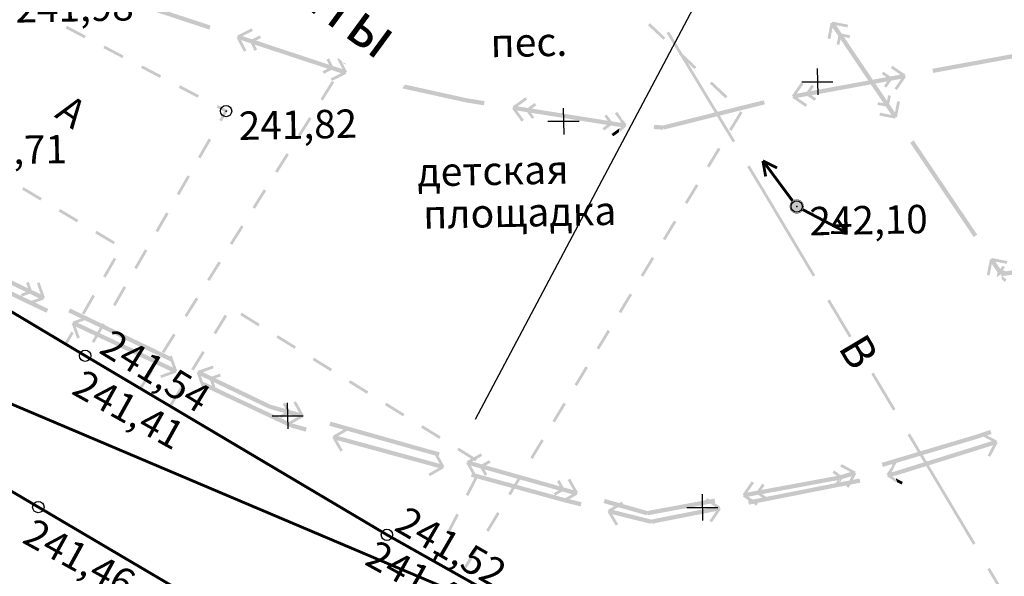
# Model space of a CAD drawing. Units: millimetres. Extents: x 17919 to 46123, y 5785 to 62808.
# Drawn here: x 45904 to 45938, y 34138 to 34158 of the extents above; entities that cross this region are included whole.
import ezdxf

# ---------------------------------------------------------------- set-up
doc = ezdxf.new("R2010")
doc.units = ezdxf.units.MM
doc.header["$PDMODE"] = 32
doc.header["$PDSIZE"] = 0.4
doc.layers.get('0').update_dxf_attribs({"linetype": 'CONTINUOUS'})
for name, color, linetype in [('граница', 7, 'CONTINUOUS'), ('наши сети с 2005_06', 7, 'CONTINUOUS'), ('отметки', 7, 'CONTINUOUS'), ('Рельеф', 7, 'CONTINUOUS'), ('текст', 7, 'CONTINUOUS')]:
    doc.layers.add(name, color=color, linetype=linetype)
doc.layers.add('ПОС ВЫНОСКИ', color=6, linetype='CONTINUOUS', lineweight=30)
doc.styles.get("Standard").update_dxf_attribs({"font": 'ARIALI.TTF'})
doc.styles.add('ПОС ПЕЧАТЬ', font='Times.ttf')

# ---------------------------------------------------------------- blocks, each defined once
blk = doc.blocks.new('4031 - 114.4 ЛЭП низкого напряжения_MIRROR')
at = {"color": 7, "linetype": 'Continuous', "lineweight": 0, "const_width": 0.2, "flags": 128}
for points in [[(-4, 0), (-3, 0.5)], [(-0.5, 0), (-4, 0)], [(-3, -0.5), (-4, 0)]]:
    blk.add_lwpolyline(points, dxfattribs=at)
blk = doc.blocks.new('4031 - 114.4 ЛЭП низкого напряжения')
at = {"color": 7, "linetype": 'Continuous', "lineweight": 0, "const_width": 0.2, "flags": 128}
for points in [[(0.5, 0), (4, 0)], [(4, 0), (3, 0.5)], [(3, -0.5), (4, 0)]]:
    blk.add_lwpolyline(points, dxfattribs=at)
blk = doc.blocks.new('22 - 107.1.1 столбы метал d-1.0')
blk.add_hatch(color=7).paths.add_polyline_path([(-0.00002, 0.5), (-0.25, 0.43302), (-0.43302, 0.25002), (-0.5, 0.00002), (-0.43302, -0.24998), (-0.25002, -0.433), (-0.00002, -0.5), (0.24998, -0.433), (0.433, -0.25), (0.5, 0), (0.433, 0.25), (0.25, 0.43302)])
at = {"color": 7, "linetype": 'Continuous', "lineweight": 0, "const_width": 0.02, "flags": 128}
blk.add_lwpolyline([(0, 0.5), (-0.25, 0.433013), (-0.433013, 0.25), (-0.5, 0), (-0.433013, -0.25), (-0.25, -0.433013), (0, -0.5), (0.25, -0.433013), (0.433013, -0.25), (0.5, 0), (0.433013, 0.25), (0.25, 0.433013), (0, 0.5)], close=True, dxfattribs=at)

msp = doc.modelspace()

# ---------------------------------------------------------------- hatches: boundary and pattern name
at = {"layer": 'Рельеф'}
for points in [[(45910.461, 34157.792), (45906.663, 34159.046), (45906.616, 34158.904), (45910.414, 34157.65)], [(45906.064, 34157.434), (45905.4, 34157.782), (45905.354, 34157.694), (45906.018, 34157.345)], [(45914.8, 34157.522), (45914.188, 34157.955), (45914.13, 34157.873), (45914.742, 34157.44)], [(45926.478, 34157.362), (45925.933, 34157.877), (45925.864, 34157.804), (45926.41, 34157.29)], [(45934.64, 34155.131), (45934.562, 34154.729), (45934.361, 34155.027), (45934.418, 34155.319), (45934.32, 34155.338), (45934.327, 34155.257), (45934.344, 34155.052), (45934.32, 34155.338), (45934.282, 34155.144), (45932.768, 34157.39), (45932.864, 34157.371), (45932.962, 34157.352), (45932.981, 34157.45), (45932.732, 34157.498), (45932.689, 34157.507), (45932.489, 34157.804), (45932.793, 34157.745), (45932.891, 34157.726), (45932.91, 34157.824), (45932.453, 34157.913), (45932.41, 34157.921), (45932.407, 34157.925), (45932.404, 34157.923), (45932.355, 34157.932), (45932.345, 34157.883), (45932.296, 34157.893), (45932.295, 34157.849), (45932.296, 34157.893), (45932.286, 34157.844), (45932.283, 34157.841), (45932.285, 34157.838), (45932.188, 34157.337), (45932.286, 34157.318), (45932.287, 34157.405), (45932.295, 34157.823), (45932.294, 34157.806), (45932.286, 34157.318), (45932.364, 34157.72), (45932.565, 34157.423), (45932.508, 34157.131), (45932.606, 34157.112), (45932.599, 34157.193), (45932.582, 34157.397), (45932.606, 34157.112), (45932.644, 34157.306), (45934.158, 34155.06), (45934.062, 34155.079), (45933.964, 34155.098), (45933.945, 34155), (45934.194, 34154.951), (45934.237, 34154.943), (45934.437, 34154.645), (45934.134, 34154.705), (45934.035, 34154.724), (45934.016, 34154.625), (45934.473, 34154.537), (45934.517, 34154.528), (45934.519, 34154.525), (45934.522, 34154.527), (45934.572, 34154.517), (45934.581, 34154.566), (45934.63, 34154.557), (45934.64, 34154.606), (45934.643, 34154.608), (45934.641, 34154.612), (45934.738, 34155.112)], [(45911.72, 34156.913), (45911.535, 34157.279), (45911.876, 34157.167), (45912.01, 34156.901), (45912.099, 34156.946), (45912.044, 34157.006), (45912.019, 34157.033), (45912.099, 34156.946), (45912.01, 34157.122), (45914.582, 34156.273), (45914.495, 34156.229), (45914.406, 34156.184), (45914.451, 34156.095), (45914.677, 34156.209), (45914.716, 34156.229), (45915.057, 34156.116), (45914.78, 34155.977), (45914.691, 34155.932), (45914.736, 34155.843), (45915.152, 34156.052), (45915.191, 34156.072), (45915.195, 34156.071), (45915.197, 34156.075), (45915.241, 34156.097), (45915.219, 34156.142), (45915.263, 34156.164), (45915.241, 34156.209), (45915.242, 34156.213), (45915.238, 34156.214), (45915.009, 34156.67), (45914.92, 34156.625), (45915.104, 34156.259), (45914.763, 34156.371), (45914.63, 34156.637), (45914.54, 34156.592), (45914.595, 34156.532), (45914.734, 34156.381), (45914.54, 34156.592), (45914.629, 34156.416), (45912.057, 34157.265), (45912.144, 34157.309), (45912.234, 34157.354), (45912.189, 34157.443), (45911.962, 34157.329), (45911.923, 34157.309), (45911.582, 34157.422), (45911.859, 34157.561), (45911.948, 34157.606), (45911.903, 34157.695), (45911.487, 34157.486), (45911.448, 34157.466), (45911.444, 34157.467), (45911.443, 34157.463), (45911.398, 34157.441), (45911.42, 34157.396), (45911.376, 34157.374), (45911.398, 34157.329), (45911.397, 34157.325), (45911.401, 34157.324), (45911.63, 34156.868)], [(45928.934, 34153.731), (45926.605, 34157.582), (45926.52, 34157.53), (45928.849, 34153.68)], [(45907.392, 34156.737), (45906.728, 34157.085), (45906.682, 34156.997), (45907.346, 34156.648)], [(45915.354, 34157.007), (45915.427, 34156.955), (45915.126, 34156.476), (45915.211, 34156.423), (45915.537, 34156.942), (45915.562, 34156.982), (45915.524, 34157.009), (45915.412, 34157.088)], [(45927.569, 34156.333), (45927.024, 34156.848), (45926.955, 34156.775), (45927.501, 34156.26)], [(45939.813, 34156.992), (45935.879, 34156.271), (45935.906, 34156.124), (45939.84, 34156.845)], [(45908.72, 34156.039), (45908.056, 34156.388), (45908.01, 34156.3), (45908.674, 34155.951)], [(45931.39, 34155.052), (45931.009, 34155.226), (45931.024, 34155.219), (45931.468, 34155.016), (45931.131, 34155.248), (45931.484, 34155.313), (45931.729, 34155.144), (45931.786, 34155.226), (45931.709, 34155.252), (45931.642, 34155.275), (45931.786, 34155.226), (45931.623, 34155.338), (45934.287, 34155.827), (45934.232, 34155.747), (45934.175, 34155.664), (45934.257, 34155.607), (45934.401, 34155.816), (45934.426, 34155.852), (45934.779, 34155.917), (45934.603, 34155.662), (45934.546, 34155.58), (45934.629, 34155.523), (45934.893, 34155.906), (45934.918, 34155.942), (45934.922, 34155.943), (45934.922, 34155.947), (45934.95, 34155.989), (45934.909, 34156.017), (45934.937, 34156.058), (45934.896, 34156.087), (45934.895, 34156.091), (45934.891, 34156.09), (45934.472, 34156.379), (45934.415, 34156.297), (45934.752, 34156.064), (45934.399, 34156), (45934.154, 34156.169), (45934.098, 34156.087), (45934.26, 34155.974), (45931.596, 34155.486), (45931.651, 34155.566), (45931.708, 34155.649), (45931.626, 34155.705), (45931.482, 34155.497), (45931.457, 34155.461), (45931.104, 34155.396), (45931.28, 34155.651), (45931.337, 34155.733), (45931.255, 34155.79), (45930.99, 34155.407), (45930.965, 34155.37), (45930.961, 34155.37), (45930.962, 34155.365), (45930.933, 34155.324), (45930.974, 34155.296), (45930.946, 34155.255), (45930.985, 34155.237), (45930.946, 34155.255), (45930.987, 34155.226), (45930.988, 34155.222), (45930.992, 34155.223), (45931.412, 34154.933), (45931.468, 34155.016)], [(45910.049, 34155.342), (45909.385, 34155.691), (45909.338, 34155.602), (45910.002, 34155.254)], [(45914.727, 34155.841), (45914.328, 34155.206), (45914.413, 34155.153), (45914.812, 34155.788)], [(45920.109, 34155.134), (45919.482, 34155.234), (45916.2, 34155.959), (45916.168, 34155.812), (45919.451, 34155.087), (45919.468, 34155.16), (45919.456, 34155.086), (45920.085, 34154.986)], [(45928.661, 34155.304), (45928.115, 34155.818), (45928.046, 34155.746), (45928.592, 34155.231)], [(45910.936, 34154.764), (45910.765, 34154.468), (45910.852, 34154.418), (45911.048, 34154.759), (45911.074, 34154.804), (45911.028, 34154.828), (45911.005, 34154.784), (45911.028, 34154.828), (45910.713, 34154.994), (45910.666, 34154.905)], [(45924.922, 34154.221), (45924.872, 34154.178), (45924.868, 34154.11), (45924.863, 34154.036), (45925.03, 34154.183), (45925.063, 34154.212), (45925.067, 34154.212), (45925.067, 34154.216), (45925.105, 34154.249), (45925.072, 34154.287), (45925.109, 34154.32), (45925.076, 34154.347), (45925.109, 34154.32), (45925.076, 34154.357), (45925.076, 34154.361), (45925.072, 34154.362), (45924.918, 34154.537), (45924.921, 34154.558), (45924.778, 34154.756), (45924.697, 34154.697), (45924.889, 34154.433), (45924.888, 34154.42), (45924.931, 34154.371), (45924.888, 34154.373), (45924.584, 34154.422), (45924.409, 34154.663), (45924.328, 34154.604), (45924.444, 34154.444), (45921.769, 34154.87), (45921.848, 34154.927), (45921.929, 34154.986), (45921.87, 34155.067), (45921.665, 34154.918), (45921.629, 34154.892), (45921.275, 34154.949), (45921.526, 34155.13), (45921.607, 34155.189), (45921.548, 34155.27), (45921.171, 34154.997), (45921.136, 34154.971), (45921.131, 34154.972), (45921.131, 34154.967), (45921.09, 34154.938), (45921.12, 34154.897), (45921.079, 34154.868), (45921.108, 34154.828), (45921.108, 34154.823), (45921.112, 34154.823), (45921.411, 34154.41), (45921.492, 34154.469), (45921.43, 34154.529), (45921.338, 34154.618), (45921.492, 34154.469), (45921.252, 34154.8), (45921.606, 34154.744), (45921.78, 34154.503), (45921.861, 34154.562), (45921.798, 34154.612), (45921.637, 34154.739), (45921.861, 34154.562), (45921.745, 34154.722), (45924.42, 34154.296), (45924.341, 34154.239), (45924.26, 34154.18), (45924.319, 34154.099), (45924.524, 34154.248), (45924.56, 34154.274), (45924.868, 34154.225), (45924.88, 34154.299), (45924.875, 34154.224)], [(45929.978, 34155.017), (45929.942, 34155.163), (45926.393, 34154.278), (45926.074, 34154.298), (45926.065, 34154.149), (45926.395, 34154.128), (45926.395, 34154.14), (45926.399, 34154.203), (45926.415, 34154.142), (45926.418, 34154.13)], [(45928.805, 34154.083), (45929.194, 34154.724), (45929.109, 34154.776), (45928.72, 34154.135)], [(45913.929, 34154.571), (45913.53, 34153.936), (45913.615, 34153.882), (45914.014, 34154.517)], [(45924.85, 34154.112), (45924.861, 34154.179), (45924.663, 34154.036), (45924.582, 34153.977), (45924.641, 34153.896), (45924.839, 34154.039)], [(45910.103, 34153.118), (45910.477, 34153.768), (45910.391, 34153.818), (45910.016, 34153.168)], [(45937.458, 34150.433), (45935.222, 34153.75), (45935.098, 34153.666), (45937.334, 34150.35)], [(45913.131, 34153.301), (45912.732, 34152.666), (45912.817, 34152.612), (45913.216, 34153.247)], [(45928.028, 34152.8), (45928.416, 34153.442), (45928.331, 34153.493), (45927.942, 34152.852)], [(45931.753, 34149.008), (45929.949, 34152.033), (45929.906, 34152.007), (45929.949, 34152.033), (45929.442, 34152.87), (45929.357, 34152.818), (45929.863, 34151.981), (45931.667, 34148.957)], [(45909.354, 34151.818), (45909.729, 34152.468), (45909.642, 34152.518), (45909.268, 34151.868)], [(45927.25, 34151.518), (45927.639, 34152.159), (45927.553, 34152.211), (45927.164, 34151.569)], [(45904.515, 34151.72), (45903.871, 34152.105), (45903.82, 34152.019), (45904.464, 34151.634)], [(45912.333, 34152.031), (45911.934, 34151.395), (45912.019, 34151.342), (45912.418, 34151.977)], [(45905.803, 34150.951), (45905.159, 34151.336), (45905.108, 34151.25), (45905.752, 34150.865)], [(45908.606, 34150.518), (45908.98, 34151.168), (45908.893, 34151.218), (45908.519, 34150.568)], [(45926.472, 34150.235), (45926.861, 34150.876), (45926.775, 34150.928), (45926.387, 34150.287)], [(45907.091, 34150.182), (45906.447, 34150.567), (45906.396, 34150.481), (45907.04, 34150.096)], [(45911.535, 34150.76), (45911.136, 34150.125), (45911.221, 34150.072), (45911.62, 34150.707)], [(45901.205, 34149.415), (45901.07, 34149.801), (45901.393, 34149.646), (45901.491, 34149.365), (45901.586, 34149.398), (45901.539, 34149.465), (45901.488, 34149.537), (45901.586, 34149.398), (45901.52, 34149.585), (45903.962, 34148.413), (45903.87, 34148.38), (45903.776, 34148.347), (45903.809, 34148.253), (45904.048, 34148.337), (45904.09, 34148.352), (45904.413, 34148.196), (45904.121, 34148.094), (45904.026, 34148.061), (45904.06, 34147.966), (45904.499, 34148.121), (45904.54, 34148.135), (45904.544, 34148.133), (45904.546, 34148.137), (45904.593, 34148.154), (45904.577, 34148.201), (45904.624, 34148.218), (45904.607, 34148.265), (45904.609, 34148.269), (45904.605, 34148.27), (45904.436, 34148.751), (45904.342, 34148.718), (45904.478, 34148.332), (45904.155, 34148.487), (45904.056, 34148.768), (45903.962, 34148.734), (45904.027, 34148.548), (45901.585, 34149.72), (45901.677, 34149.752), (45901.771, 34149.785), (45901.738, 34149.88), (45901.499, 34149.796), (45901.458, 34149.781), (45901.134, 34149.936), (45901.427, 34150.039), (45901.521, 34150.072), (45901.488, 34150.166), (45901.048, 34150.012), (45901.007, 34149.998), (45901.003, 34149.999), (45901.001, 34149.996), (45900.954, 34149.979), (45900.971, 34149.932), (45900.923, 34149.915), (45900.94, 34149.868), (45900.938, 34149.864), (45900.942, 34149.862), (45901.111, 34149.382)], [(45907.857, 34149.219), (45908.231, 34149.869), (45908.145, 34149.918), (45907.77, 34149.269)], [(45938.099, 34149.483), (45938.403, 34149.424), (45938.501, 34149.405), (45938.52, 34149.503), (45938.063, 34149.592), (45938.02, 34149.601), (45938.017, 34149.604), (45938.014, 34149.602), (45937.965, 34149.611), (45937.955, 34149.562), (45937.906, 34149.572), (45937.896, 34149.523), (45937.893, 34149.52), (45937.895, 34149.517), (45937.798, 34149.017), (45937.896, 34148.997), (45937.974, 34149.4), (45938.175, 34149.102), (45938.142, 34148.935), (45938.201, 34148.974), (45938.192, 34149.076), (45938.201, 34148.974), (45938.26, 34149.014), (45938.262, 34149.015), (45938.304, 34149.044), (45938.311, 34148.993), (45938.312, 34148.991), (45938.321, 34148.921), (45938.331, 34148.851), (45938.432, 34148.774), (45938.493, 34148.853), (45938.335, 34148.973), (45941.019, 34149.342), (45940.96, 34149.264), (45940.899, 34149.185), (45940.979, 34149.124), (45941.132, 34149.326), (45941.159, 34149.361), (45941.514, 34149.41), (45941.327, 34149.163), (45941.266, 34149.084), (45941.346, 34149.023), (45941.627, 34149.394), (45941.654, 34149.429), (45941.658, 34149.43), (45941.658, 34149.434), (45941.688, 34149.474), (45941.648, 34149.504), (45941.678, 34149.544), (45941.64, 34149.564), (45941.678, 34149.544), (45941.638, 34149.574), (45941.638, 34149.579), (45941.634, 34149.578), (45941.227, 34149.886), (45941.167, 34149.806), (45941.493, 34149.559), (45941.138, 34149.51), (45940.901, 34149.69), (45940.841, 34149.61), (45940.998, 34149.491), (45938.445, 34149.139), (45938.466, 34149.154), (45938.356, 34149.175), (45938.374, 34149.199), (45938.434, 34149.279), (45938.354, 34149.339), (45938.278, 34149.238), (45938.281, 34149.213)], [(45904.743, 34147.819), (45901.134, 34149.544), (45901.069, 34149.409), (45904.678, 34147.684)], [(45906.761, 34148.919), (45907.136, 34149.569), (45907.049, 34149.619), (45906.675, 34148.969)], [(45910.737, 34149.49), (45910.338, 34148.855), (45910.423, 34148.802), (45910.822, 34149.437)], [(45925.694, 34148.952), (45926.083, 34149.594), (45925.998, 34149.646), (45925.609, 34149.004)], [(45907.108, 34147.919), (45907.483, 34148.569), (45907.396, 34148.619), (45907.022, 34147.969)], [(45924.917, 34147.67), (45925.305, 34148.311), (45925.22, 34148.363), (45924.831, 34147.722)], [(45906.013, 34147.619), (45906.387, 34148.269), (45906.3, 34148.319), (45905.926, 34147.669)], [(45909.939, 34148.22), (45909.54, 34147.585), (45909.625, 34147.532), (45910.024, 34148.167)], [(45933.034, 34146.862), (45932.266, 34148.15), (45932.18, 34148.098), (45932.948, 34146.81)], [(45909.117, 34146.105), (45905.511, 34147.836), (45905.446, 34147.701), (45909.052, 34145.97)], [(45912.193, 34147.29), (45911.556, 34147.686), (45911.503, 34147.601), (45912.14, 34147.205)], [(45908.996, 34146.14), (45909.135, 34145.755), (45907.452, 34146.544), (45905.778, 34147.33), (45906.069, 34147.435), (45906.163, 34147.469), (45906.129, 34147.563), (45905.691, 34147.405), (45905.65, 34147.39), (45905.646, 34147.392), (45905.644, 34147.388), (45905.597, 34147.371), (45905.614, 34147.324), (45905.567, 34147.307), (45905.584, 34147.26), (45905.582, 34147.256), (45905.586, 34147.254), (45905.759, 34146.775), (45905.853, 34146.809), (45905.81, 34146.884), (45905.681, 34147.109), (45905.853, 34146.809), (45905.714, 34147.194), (45907.389, 34146.408), (45909.072, 34145.619), (45908.78, 34145.514), (45908.686, 34145.48), (45908.72, 34145.386), (45909.158, 34145.544), (45909.2, 34145.559), (45909.203, 34145.557), (45909.205, 34145.561), (45909.252, 34145.578), (45909.235, 34145.625), (45909.282, 34145.642), (45909.261, 34145.679), (45909.282, 34145.642), (45909.265, 34145.689), (45909.267, 34145.693), (45909.263, 34145.694), (45909.09, 34146.174)], [(45906.36, 34146.619), (45906.734, 34147.269), (45906.647, 34147.319), (45906.273, 34146.669)], [(45910.956, 34147.617), (45910.563, 34146.979), (45910.648, 34146.926), (45911.041, 34147.565)], [(45905.394, 34146.545), (45905.638, 34146.97), (45905.552, 34147.019), (45905.307, 34146.595)], [(45924.139, 34146.387), (45924.528, 34147.028), (45924.442, 34147.08), (45924.053, 34146.439)], [(45909.141, 34146.95), (45908.742, 34146.315), (45908.827, 34146.262), (45909.226, 34146.897)], [(45913.467, 34146.498), (45912.83, 34146.894), (45912.777, 34146.809), (45913.414, 34146.413)], [(45910.17, 34146.34), (45909.777, 34145.701), (45909.862, 34145.649), (45910.255, 34146.287)], [(45914.741, 34145.706), (45914.104, 34146.102), (45914.051, 34146.017), (45914.688, 34145.621)], [(45908.343, 34145.68), (45907.944, 34145.045), (45908.029, 34144.992), (45908.428, 34145.627)], [(45913.536, 34144.019), (45913.266, 34143.868), (45913.179, 34143.819), (45913.228, 34143.732), (45913.634, 34143.96), (45913.673, 34143.981), (45913.677, 34143.98), (45913.678, 34143.984), (45913.721, 34144.008), (45913.697, 34144.052), (45913.741, 34144.076), (45913.716, 34144.12), (45913.717, 34144.124), (45913.713, 34144.125), (45913.464, 34144.57), (45913.377, 34144.521), (45913.432, 34144.454), (45913.622, 34144.221), (45913.377, 34144.521), (45913.577, 34144.164), (45913.232, 34144.261), (45913.087, 34144.521), (45912.999, 34144.472), (45913.096, 34144.299), (45912.571, 34144.447), (45910.632, 34145.378), (45910.724, 34145.41), (45910.819, 34145.443), (45910.786, 34145.538), (45910.546, 34145.454), (45910.505, 34145.439), (45910.182, 34145.594), (45910.474, 34145.697), (45910.568, 34145.73), (45910.535, 34145.824), (45910.096, 34145.67), (45910.054, 34145.655), (45910.05, 34145.657), (45910.049, 34145.653), (45910.001, 34145.637), (45910.018, 34145.59), (45909.971, 34145.573), (45909.987, 34145.526), (45909.985, 34145.522), (45909.989, 34145.52), (45910.158, 34145.039), (45910.253, 34145.072), (45910.117, 34145.459), (45910.44, 34145.304), (45910.539, 34145.023), (45910.633, 34145.056), (45910.586, 34145.123), (45910.468, 34145.29), (45910.633, 34145.056), (45910.568, 34145.243), (45912.512, 34144.309), (45912.544, 34144.377), (45912.524, 34144.305), (45913.055, 34144.155), (45912.97, 34144.107), (45912.883, 34144.059), (45912.932, 34143.971), (45913.153, 34144.095), (45913.191, 34144.117)], [(45923.361, 34145.105), (45923.75, 34145.746), (45923.664, 34145.798), (45923.276, 34145.156)], [(45934.581, 34144.291), (45933.812, 34145.579), (45933.726, 34145.528), (45934.495, 34144.24)], [(45910.141, 34145.117), (45913.267, 34143.65), (45913.299, 34143.718), (45913.28, 34143.645), (45913.806, 34143.501), (45913.846, 34143.646), (45913.325, 34143.788), (45910.204, 34145.253)], [(45916.015, 34144.914), (45915.378, 34145.31), (45915.325, 34145.225), (45915.962, 34144.829)], [(45909.384, 34145.062), (45908.991, 34144.423), (45909.076, 34144.371), (45909.469, 34145.01)], [(45917.289, 34144.121), (45916.652, 34144.518), (45916.599, 34144.432), (45917.236, 34144.036)], [(45922.583, 34143.822), (45922.972, 34144.463), (45922.887, 34144.515), (45922.498, 34143.874)], [(45918.53, 34142.767), (45914.68, 34143.853), (45914.639, 34143.708), (45918.489, 34142.623)], [(45918.381, 34142.656), (45918.649, 34142.334), (45918.638, 34142.347), (45918.326, 34142.722), (45918.529, 34142.367), (45916.735, 34142.857), (45914.951, 34143.344), (45915.22, 34143.498), (45915.307, 34143.547), (45915.257, 34143.634), (45914.853, 34143.403), (45914.815, 34143.381), (45914.811, 34143.383), (45914.809, 34143.378), (45914.766, 34143.354), (45914.791, 34143.31), (45914.747, 34143.285), (45914.772, 34143.242), (45914.771, 34143.238), (45914.775, 34143.237), (45915.028, 34142.794), (45915.115, 34142.844), (45914.912, 34143.199), (45916.696, 34142.712), (45918.489, 34142.222), (45918.22, 34142.068), (45918.133, 34142.019), (45918.183, 34141.932), (45918.587, 34142.163), (45918.625, 34142.185), (45918.63, 34142.184), (45918.631, 34142.188), (45918.674, 34142.212), (45918.649, 34142.256), (45918.693, 34142.281), (45918.665, 34142.314), (45918.693, 34142.281), (45918.668, 34142.324), (45918.669, 34142.328), (45918.665, 34142.329), (45918.412, 34142.772), (45918.326, 34142.722)], [(45918.563, 34143.329), (45917.926, 34143.725), (45917.873, 34143.64), (45918.51, 34143.244)], [(45937.966, 34143.418), (45937.918, 34143.56), (45937.426, 34143.393), (45934.093, 34142.402), (45934.136, 34142.258), (45937.471, 34143.25), (45937.449, 34143.322), (45937.473, 34143.251)], [(45921.806, 34142.539), (45922.194, 34143.181), (45922.109, 34143.232), (45921.72, 34142.591)], [(45934.31, 34141.971), (45934.282, 34141.929), (45934.322, 34141.912), (45934.282, 34141.929), (45934.324, 34141.901), (45934.325, 34141.897), (45934.329, 34141.898), (45934.601, 34141.715), (45934.585, 34141.795), (45934.346, 34141.901), (45934.361, 34141.894), (45934.585, 34141.795), (45934.574, 34141.854), (45934.468, 34141.925), (45934.556, 34141.943), (45934.553, 34141.96), (45934.542, 34142.016), (45934.559, 34141.962), (45934.564, 34141.945), (45936.244, 34142.466), (45936.307, 34142.485), (45936.305, 34142.49), (45936.284, 34142.557), (45936.305, 34142.49), (45936.307, 34142.485), (45938.018, 34143.022), (45937.875, 34142.748), (45937.829, 34142.659), (45937.917, 34142.613), (45938.133, 34143.025), (45938.153, 34143.064), (45938.157, 34143.066), (45938.156, 34143.07), (45938.179, 34143.114), (45938.135, 34143.137), (45938.158, 34143.182), (45938.114, 34143.205), (45938.112, 34143.209), (45938.108, 34143.207), (45937.657, 34143.443), (45937.61, 34143.355), (45937.973, 34143.165), (45936.262, 34142.628), (45936.2, 34142.609), (45934.523, 34142.089), (45934.439, 34142.072), (45934.51, 34142.179), (45934.506, 34142.199), (45934.577, 34142.335), (45934.624, 34142.424), (45934.536, 34142.47), (45934.451, 34142.309), (45934.459, 34142.283), (45934.324, 34142.082), (45934.3, 34142.045), (45934.296, 34142.044), (45934.296, 34142.04), (45934.269, 34141.999)], [(45937.399, 34139.568), (45935.093, 34143.432), (45935.007, 34143.381), (45937.313, 34139.517)], [(45919.836, 34142.537), (45919.199, 34142.933), (45919.147, 34142.848), (45919.783, 34142.452)], [(45919.49, 34142.341), (45919.739, 34141.896), (45919.826, 34141.945), (45919.626, 34142.302), (45919.971, 34142.205), (45920.116, 34141.946), (45920.204, 34141.994), (45920.146, 34142.052), (45920.001, 34142.197), (45920.204, 34141.994), (45920.107, 34142.167), (45922.714, 34141.432), (45922.629, 34141.384), (45922.542, 34141.335), (45922.591, 34141.248), (45922.812, 34141.372), (45922.85, 34141.393), (45923.195, 34141.296), (45922.925, 34141.145), (45922.838, 34141.096), (45922.887, 34141.009), (45923.293, 34141.236), (45923.331, 34141.258), (45923.335, 34141.256), (45923.337, 34141.261), (45923.38, 34141.285), (45923.356, 34141.329), (45923.399, 34141.353), (45923.372, 34141.386), (45923.399, 34141.353), (45923.375, 34141.397), (45923.376, 34141.401), (45923.372, 34141.402), (45923.123, 34141.847), (45923.036, 34141.798), (45923.09, 34141.731), (45923.356, 34141.407), (45923.345, 34141.42), (45923.036, 34141.798), (45923.236, 34141.44), (45922.891, 34141.538), (45922.745, 34141.797), (45922.658, 34141.748), (45922.716, 34141.691), (45922.841, 34141.566), (45922.658, 34141.748), (45922.755, 34141.576), (45920.148, 34142.311), (45920.233, 34142.359), (45920.32, 34142.408), (45920.271, 34142.495), (45920.05, 34142.371), (45920.012, 34142.349), (45919.667, 34142.447), (45919.937, 34142.598), (45920.024, 34142.647), (45919.975, 34142.734), (45919.569, 34142.507), (45919.53, 34142.485), (45919.526, 34142.486), (45919.525, 34142.482), (45919.481, 34142.458), (45919.506, 34142.414), (45919.462, 34142.39), (45919.487, 34142.346), (45919.486, 34142.342)], [(45933.037, 34141.931), (45932.89, 34141.659), (45932.842, 34141.571), (45932.93, 34141.524), (45933.152, 34141.933), (45933.173, 34141.972), (45933.177, 34141.973), (45933.176, 34141.977), (45933.2, 34142.021), (45933.156, 34142.045), (45933.18, 34142.089), (45933.139, 34142.103), (45933.18, 34142.089), (45933.136, 34142.113), (45933.134, 34142.117), (45933.13, 34142.116), (45932.682, 34142.358), (45932.634, 34142.27), (45932.995, 34142.075), (45932.651, 34141.973), (45932.562, 34142.021), (45932.559, 34142.036), (45932.416, 34142.135), (45932.359, 34142.052), (45932.436, 34142.026), (45932.557, 34141.985), (45932.359, 34142.052), (45932.522, 34141.94), (45929.858, 34141.448), (45929.914, 34141.529), (45929.97, 34141.611), (45929.888, 34141.668), (45929.744, 34141.459), (45929.719, 34141.423), (45929.367, 34141.357), (45929.542, 34141.613), (45929.599, 34141.695), (45929.516, 34141.752), (45929.252, 34141.368), (45929.228, 34141.332), (45929.223, 34141.331), (45929.224, 34141.327), (45929.196, 34141.286), (45929.237, 34141.257), (45929.209, 34141.216), (45929.25, 34141.188), (45929.251, 34141.184), (45929.255, 34141.184), (45929.675, 34140.895), (45929.731, 34140.978), (45929.394, 34141.21), (45929.746, 34141.275), (45929.992, 34141.106), (45930.048, 34141.189), (45929.886, 34141.301), (45932.549, 34141.793), (45932.494, 34141.712), (45932.437, 34141.63), (45932.519, 34141.573), (45932.618, 34141.717), (45932.601, 34141.813), (45932.593, 34141.856), (45932.589, 34141.876), (45932.595, 34141.857), (45932.607, 34141.814), (45932.635, 34141.721), (45932.673, 34141.791), (45932.694, 34141.829)], [(45919.539, 34141.235), (45919.877, 34141.904), (45919.788, 34141.949), (45919.449, 34141.28)], [(45919.668, 34142.055), (45919.628, 34141.911), (45922.942, 34141.005), (45922.961, 34141.078), (45922.943, 34141.005), (45923.492, 34140.869), (45923.528, 34141.014), (45922.98, 34141.15)], [(45921.028, 34141.257), (45921.417, 34141.898), (45921.331, 34141.95), (45920.942, 34141.309)], [(45929.419, 34140.93), (45933.343, 34141.704), (45933.314, 34141.851), (45929.39, 34141.078)], [(45934.84, 34141.727), (45934.591, 34141.858), (45934.608, 34141.801), (45934.633, 34141.723), (45934.793, 34141.639)], [(45928.232, 34140.995), (45928.205, 34141.143), (45925.84, 34140.706), (45924.339, 34141.129), (45924.298, 34140.985), (45925.816, 34140.557), (45925.832, 34140.614), (45925.836, 34140.629), (45925.839, 34140.614), (45925.85, 34140.555)], [(45924.481, 34140.7), (45924.438, 34140.675), (45924.466, 34140.642), (45924.438, 34140.675), (45924.463, 34140.632), (45924.462, 34140.628), (45924.467, 34140.627), (45924.729, 34140.19), (45924.815, 34140.242), (45924.758, 34140.307), (45924.483, 34140.622), (45924.494, 34140.61), (45924.815, 34140.242), (45924.604, 34140.592), (45925.959, 34140.256), (45925.977, 34140.329), (45925.992, 34140.255), (45926.436, 34140.343), (45928.26, 34140.702), (45928.088, 34140.445), (45928.032, 34140.362), (45928.115, 34140.306), (45928.374, 34140.693), (45928.399, 34140.729), (45928.403, 34140.73), (45928.402, 34140.734), (45928.43, 34140.776), (45928.389, 34140.804), (45928.416, 34140.845), (45928.377, 34140.863), (45928.416, 34140.845), (45928.375, 34140.873), (45928.374, 34140.877), (45928.37, 34140.877), (45927.947, 34141.16), (45927.891, 34141.077), (45927.97, 34141.042), (45928.353, 34140.873), (45928.338, 34140.88), (45927.891, 34141.077), (45928.231, 34140.849), (45926.407, 34140.49), (45925.979, 34140.405), (45924.64, 34140.738), (45924.905, 34140.898), (45924.991, 34140.949), (45924.939, 34141.035), (45924.54, 34140.795), (45924.503, 34140.772), (45924.499, 34140.773), (45924.498, 34140.769), (45924.455, 34140.743)], [(45918.862, 34139.896), (45919.2, 34140.566), (45919.111, 34140.611), (45918.772, 34139.942)], [(45920.25, 34139.974), (45920.639, 34140.615), (45920.553, 34140.667), (45920.165, 34140.026)], [(45919.472, 34138.691), (45919.861, 34139.333), (45919.776, 34139.385), (45919.387, 34138.743)], [(45918.366, 34138.916), (45918.523, 34139.227), (45918.434, 34139.272), (45918.277, 34138.961)], [(45940.158, 34134.809), (45938.127, 34138.327), (45938.083, 34138.302), (45938.126, 34138.327), (45937.902, 34138.703), (45937.816, 34138.652), (45938.04, 34138.276), (45940.072, 34134.759)]]:
    msp.add_hatch(color=251, dxfattribs=at).paths.add_polyline_path(points)

# ---------------------------------------------------------------- linework, layer by layer
at = {"layer": 'граница', "color": 1, "linetype": 'Continuous', "lineweight": 0, "true_color": 0xff0000, "const_width": 0.1, "flags": 128}
msp.add_lwpolyline([(45967.434, 34117.362), (45874.711, 34156.645)], dxfattribs=at)
at = {"layer": 'наши сети с 2005_06'}
msp.add_line((45928.144, 34159.705), (45919.78, 34143.923), dxfattribs=at)
at = {"layer": 'наши сети с 2005_06', "color": 7}
for p, q in [((45931.821, 34156.277), (45931.84, 34155.354)), ((45931.282, 34155.814), (45932.379, 34155.816)), ((45922.877, 34154.885), (45922.895, 34153.963)), ((45922.338, 34154.423), (45923.434, 34154.425)), ((45913.161, 34144.518), (45913.179, 34143.595)), ((45912.622, 34144.056), (45913.718, 34144.057)), ((45927.768, 34141.293), (45927.787, 34140.37)), ((45927.229, 34140.831), (45928.326, 34140.832))]:
    msp.add_line(p, q, dxfattribs=at)
at = {"layer": 'Рельеф', "color": 251, "linetype": 'Continuous', "lineweight": 0, "const_width": 0.1, "flags": 128}
for points in [[(45886.304, 34151.503), (45932.057, 34124.542)], [(45903.345, 34147.781), (45906.043, 34146.17), (45916.671, 34139.868), (45934.123, 34130.039)]]:
    msp.add_lwpolyline(points, dxfattribs=at)
at = {"layer": 'Рельеф', "color": 251}
for p in [(45911.005, 34154.784, 241.816), (45931.102, 34151.425, 242.097), (45906.043, 34146.17, 241.543), (45904.392, 34140.845, 241.46), (45916.671, 34139.868, 241.516)]:
    msp.add_point(p, dxfattribs=at)

# ---------------------------------------------------------------- block references
at = {"layer": 'Рельеф', "color": 251, "yscale": 0.4999999999990209}
for name, xscale, rotation in [('4031 - 114.4 ЛЭП низкого напряжения_MIRROR', 0.5000000000011413, 306.562922302095), ('22 - 107.1.1 столбы метал d-1.0', 0.4999999999997096, 1.140519302345361), ('4031 - 114.4 ЛЭП низкого напряжения', 0.4999999999992258, 332.350196301701)]:
    msp.add_blockref(name, (45931.102, 34151.425), dxfattribs=dict(at, xscale=xscale, rotation=rotation))

# ---------------------------------------------------------------- texts
at = {"layer": 'отметки', "color": 251}
for s, rotation, p in [('241,98', 1.1405, (45903.594, 34157.894)), ('241,82', 1.1405, (45911.463, 34153.764)), ('241,71', 1.1405, (45901.246, 34152.867)), ('242,10', 1.1405, (45931.561, 34150.405)), ('241,54', 328.5013, (45906.481, 34146.297)), ('241,41', 330.8437, (45905.515, 34144.853)), ('241,52', 329.8998, (45916.879, 34140.051)), ('241,46', 331.1765, (45903.779, 34139.614)), ('241,40', 330.8437, (45915.837, 34138.848))]:
    msp.add_text(s, height=1, rotation=rotation, dxfattribs=at).set_placement(p)
at = {"layer": 'текст', "color": 251}
for s, height, rotation, p in [('пес.', 1.01, 1.1405, (45920.327, 34156.676)), ('А', 1.01, 325.1001, (45904.929, 34154.596)), ('детская', 1.01, 1.1405, (45917.751, 34152.126)), ('площадка', 1.01, 1.1405, (45917.955, 34150.643)), ('В', 1.136, 300.8228, (45932.54, 34146.46))]:
    msp.add_text(s, height=height, rotation=rotation, dxfattribs=at).set_placement(p)

# ---------------------------------------------------------------- next in the draw order: texts
at = {"layer": 'ПОС ВЫНОСКИ', "color": 6, "lineweight": 50, "insert": (45896.894, 34175.814), "char_height": 1.5, "width": 27.59936, "attachment_point": 1, "rotation": 323.6806, "style": 'ПОС ПЕЧАТЬ', "bg_fill": 2}
msp.add_mtext('{\\fArial|b0|i0|c204|p34;Установить щит с планом противопожарной защиты}', dxfattribs=at)

doc.saveas('drawing.dxf')
